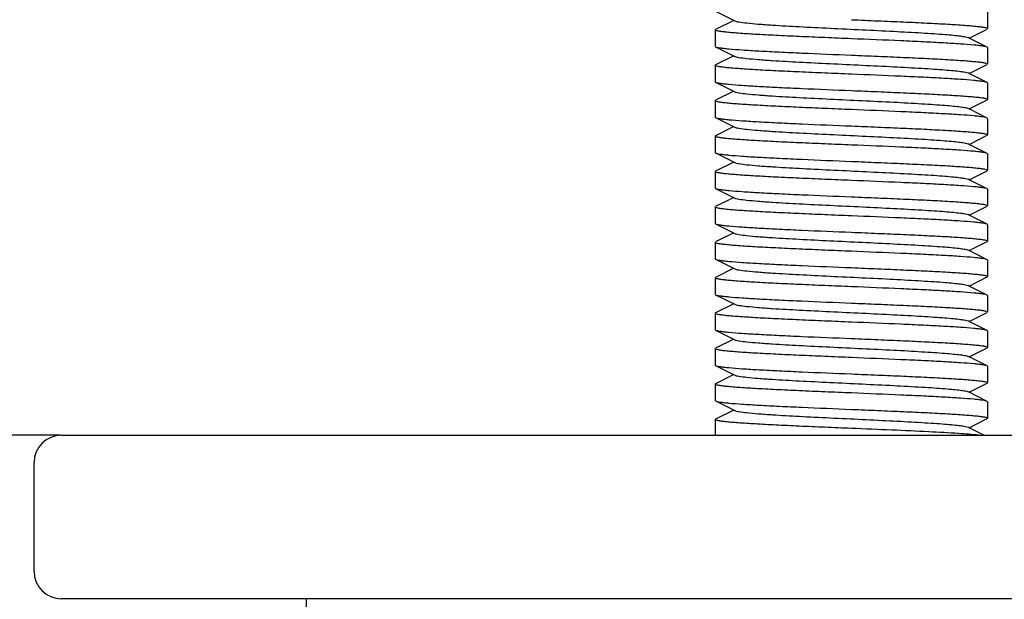
# Model space of a CAD drawing. Units: millimetres. Extents: x 14461 to 18719, y 9121 to 15012.
# Drawn here: x 16473 to 16509, y 13408 to 13429 of the extents above; entities that cross this region are included whole.
import ezdxf

# ---------------------------------------------------------------- set-up
doc = ezdxf.new("R2010")
doc.units = ezdxf.units.MM

msp = doc.modelspace()

# ---------------------------------------------------------------- linework, layer by layer
at = {"color": 7, "linetype": 'Continuous'}
for p, q in [((16498.234, 13429.094), (16498.937, 13428.741)), ((16508.217, 13429.061), (16508.217, 13428.461)), ((16498.897, 13428.761), (16498.234, 13428.428)), ((16498.217, 13428.411), (16498.234, 13428.428)), ((16498.217, 13428.411), (16498.217, 13427.811)), ((16507.537, 13428.111), (16508.2, 13428.444)), ((16508.217, 13428.461), (16508.2, 13428.444)), ((16507.537, 13428.111), (16507.497, 13428.131)), ((16508.2, 13427.778), (16507.537, 13428.111)), ((16498.217, 13427.811), (16498.234, 13427.794)), ((16498.234, 13427.794), (16498.937, 13427.441)), ((16498.897, 13427.461), (16498.234, 13427.128)), ((16508.217, 13427.761), (16508.2, 13427.778)), ((16508.217, 13427.761), (16508.217, 13427.161)), ((16498.217, 13427.111), (16498.234, 13427.128)), ((16498.217, 13427.111), (16498.217, 13426.511)), ((16507.537, 13426.811), (16508.2, 13427.144)), ((16508.217, 13427.161), (16508.2, 13427.144)), ((16507.537, 13426.811), (16507.497, 13426.831)), ((16508.2, 13426.478), (16507.537, 13426.811)), ((16498.217, 13426.511), (16498.234, 13426.494)), ((16498.234, 13426.494), (16498.937, 13426.141)), ((16508.217, 13426.461), (16508.2, 13426.478)), ((16508.217, 13426.461), (16508.217, 13425.861)), ((16498.897, 13426.161), (16498.234, 13425.828)), ((16498.217, 13425.811), (16498.234, 13425.828)), ((16498.217, 13425.811), (16498.217, 13425.211)), ((16507.537, 13425.511), (16508.2, 13425.844)), ((16508.217, 13425.861), (16508.2, 13425.844)), ((16507.537, 13425.511), (16507.497, 13425.531)), ((16508.2, 13425.178), (16507.537, 13425.511)), ((16498.217, 13425.211), (16498.234, 13425.194)), ((16498.234, 13425.194), (16498.937, 13424.841)), ((16508.217, 13425.161), (16508.2, 13425.178)), ((16508.217, 13425.161), (16508.217, 13424.561)), ((16498.897, 13424.861), (16498.234, 13424.528)), ((16498.217, 13424.511), (16498.234, 13424.528)), ((16498.217, 13424.511), (16498.217, 13423.911)), ((16507.537, 13424.211), (16507.497, 13424.231)), ((16507.537, 13424.211), (16508.2, 13424.544)), ((16508.2, 13423.878), (16507.537, 13424.211)), ((16508.217, 13424.561), (16508.2, 13424.544)), ((16498.234, 13423.894), (16498.937, 13423.541)), ((16508.217, 13423.861), (16508.2, 13423.878)), ((16508.217, 13423.861), (16508.217, 13423.261)), ((16498.897, 13423.561), (16498.234, 13423.228)), ((16498.217, 13423.211), (16498.234, 13423.228)), ((16498.217, 13423.211), (16498.217, 13422.611)), ((16507.537, 13422.911), (16508.2, 13423.244)), ((16508.217, 13423.261), (16508.2, 13423.244)), ((16507.537, 13422.911), (16507.497, 13422.931)), ((16508.2, 13422.578), (16507.537, 13422.911)), ((16498.217, 13422.611), (16498.234, 13422.594)), ((16498.234, 13422.594), (16498.937, 13422.241)), ((16508.217, 13422.561), (16508.2, 13422.578)), ((16508.217, 13422.561), (16508.217, 13421.961)), ((16498.897, 13422.261), (16498.234, 13421.928)), ((16498.217, 13421.911), (16498.234, 13421.928)), ((16498.217, 13421.911), (16498.217, 13421.311)), ((16507.537, 13421.611), (16508.2, 13421.944)), ((16508.217, 13421.961), (16508.2, 13421.944)), ((16507.537, 13421.611), (16507.497, 13421.631)), ((16508.2, 13421.278), (16507.537, 13421.611)), ((16498.217, 13421.311), (16498.234, 13421.294)), ((16498.234, 13421.294), (16498.937, 13420.941)), ((16498.897, 13420.961), (16498.234, 13420.628)), ((16508.217, 13421.261), (16508.2, 13421.278)), ((16508.217, 13421.261), (16508.217, 13420.661)), ((16498.217, 13420.611), (16498.234, 13420.628)), ((16498.217, 13420.611), (16498.217, 13420.011)), ((16507.537, 13420.311), (16508.2, 13420.644)), ((16508.217, 13420.661), (16508.2, 13420.644)), ((16507.537, 13420.311), (16507.497, 13420.331)), ((16508.2, 13419.978), (16507.537, 13420.311)), ((16498.217, 13420.011), (16498.234, 13419.994)), ((16498.234, 13419.994), (16498.937, 13419.641)), ((16508.217, 13419.961), (16508.2, 13419.978)), ((16508.217, 13419.961), (16508.217, 13419.361)), ((16498.897, 13419.661), (16498.234, 13419.328)), ((16498.217, 13419.311), (16498.234, 13419.328)), ((16498.217, 13419.311), (16498.217, 13418.711)), ((16507.537, 13419.011), (16508.2, 13419.344)), ((16508.217, 13419.361), (16508.2, 13419.344)), ((16507.537, 13419.011), (16507.497, 13419.031)), ((16508.2, 13418.678), (16507.537, 13419.011)), ((16498.217, 13418.711), (16498.234, 13418.694)), ((16498.234, 13418.694), (16498.937, 13418.341)), ((16508.217, 13418.661), (16508.2, 13418.678)), ((16508.217, 13418.661), (16508.217, 13418.061)), ((16498.897, 13418.361), (16498.234, 13418.028)), ((16508.217, 13418.061), (16508.2, 13418.044)), ((16498.217, 13418.011), (16498.217, 13417.411)), ((16507.537, 13417.711), (16507.497, 13417.731)), ((16507.537, 13417.711), (16508.2, 13418.044)), ((16508.2, 13417.378), (16507.537, 13417.711)), ((16498.217, 13417.411), (16498.234, 13417.394)), ((16498.234, 13417.394), (16498.937, 13417.041)), ((16508.217, 13417.361), (16508.2, 13417.378)), ((16508.217, 13417.361), (16508.217, 13416.761)), ((16498.897, 13417.061), (16498.234, 13416.728)), ((16498.217, 13416.711), (16498.234, 13416.728)), ((16498.217, 13416.711), (16498.217, 13416.111)), ((16507.537, 13416.411), (16508.2, 13416.744)), ((16508.217, 13416.761), (16508.2, 13416.744)), ((16507.537, 13416.411), (16507.497, 13416.431)), ((16508.2, 13416.078), (16507.537, 13416.411)), ((16498.217, 13416.111), (16498.234, 13416.094)), ((16498.234, 13416.094), (16498.937, 13415.741)), ((16508.217, 13416.061), (16508.2, 13416.078)), ((16508.217, 13416.061), (16508.217, 13415.461)), ((16498.897, 13415.761), (16498.234, 13415.428)), ((16498.217, 13415.411), (16498.234, 13415.428)), ((16498.217, 13415.411), (16498.217, 13414.811)), ((16507.537, 13415.111), (16508.2, 13415.444)), ((16508.217, 13415.461), (16508.2, 13415.444)), ((16498.217, 13414.811), (16498.234, 13414.794)), ((16507.537, 13415.111), (16507.497, 13415.131)), ((16508.2, 13414.778), (16507.537, 13415.111)), ((16498.234, 13414.794), (16498.937, 13414.441)), ((16498.897, 13414.461), (16498.234, 13414.128)), ((16508.217, 13414.761), (16508.2, 13414.778)), ((16508.217, 13414.761), (16508.217, 13414.161)), ((16498.217, 13414.111), (16498.234, 13414.128)), ((16498.217, 13414.111), (16498.217, 13413.511)), ((16507.537, 13413.811), (16508.2, 13414.144)), ((16508.217, 13414.161), (16508.2, 13414.144)), ((16507.537, 13413.811), (16507.497, 13413.831)), ((16508.084, 13413.536), (16507.537, 13413.811)), ((16474.217, 13413.536), (16405.315, 13413.536)), ((16474.217, 13413.536), (16532.217, 13413.536)), ((16473.217, 13408.536), (16473.217, 13412.536)), ((16532.217, 13407.536), (16474.217, 13407.536)), ((16483.217, 13094.036), (16483.217, 13407.536))]:
    msp.add_line(p, q, dxfattribs=at)
for centre, start, end in [((16474.217, 13412.536), 90, 180), ((16474.217, 13408.536), 180, 270)]:
    msp.add_arc(centre, 1, start, end, dxfattribs=at)
for points, knots in [([(16498.937, 13428.741), (16498.954, 13428.732), (16499.004, 13428.718), (16499.149, 13428.69), (16499.416, 13428.659), (16499.829, 13428.622), (16500.473, 13428.577), (16501.353, 13428.528), (16502.448, 13428.473), (16503.603, 13428.418), (16504.727, 13428.363), (16505.607, 13428.315), (16506.232, 13428.276), (16506.621, 13428.248), (16506.944, 13428.22), (16507.197, 13428.193), (16507.373, 13428.165), (16507.467, 13428.146), (16507.497, 13428.131)], [0, 0, 0, 0, 0.006893, 0.017826, 0.051659, 0.100562, 0.162935, 0.277084, 0.408126, 0.546132, 0.68064, 0.801456, 0.853821, 0.899441, 0.937491, 0.967229, 0.988161, 1, 1, 1, 1]), ([(16503.217, 13428.786), (16503.542, 13428.772), (16504.18, 13428.746), (16505.106, 13428.706), (16505.959, 13428.667), (16506.707, 13428.627), (16507.251, 13428.593), (16507.612, 13428.564), (16507.822, 13428.544), (16507.985, 13428.525), (16508.109, 13428.505), (16508.174, 13428.49), (16508.217, 13428.471), (16508.217, 13428.461)], [0, 0, 0, 0, 0.194419, 0.381553, 0.553913, 0.705063, 0.829171, 0.879578, 0.92155, 0.954734, 0.978822, 0.993717, 1, 1, 1, 1]), ([(16503.217, 13428.086), (16502.892, 13428.099), (16502.254, 13428.126), (16501.328, 13428.166), (16500.474, 13428.205), (16499.726, 13428.245), (16499.182, 13428.279), (16498.821, 13428.308), (16498.611, 13428.328), (16498.448, 13428.347), (16498.324, 13428.367), (16498.259, 13428.382), (16498.217, 13428.401), (16498.217, 13428.411)], [0, 0, 0, 0, 0.19443, 0.381604, 0.553976, 0.705123, 0.829231, 0.879642, 0.921605, 0.954771, 0.978866, 0.993742, 1, 1, 1, 1]), ([(16508.2, 13427.778), (16508.181, 13427.787), (16508.126, 13427.801), (16508.024, 13427.82), (16507.88, 13427.838), (16507.61, 13427.866), (16507.179, 13427.898), (16506.565, 13427.935), (16505.834, 13427.973), (16504.705, 13428.024), (16503.823, 13428.061), (16503.217, 13428.086)], [0, 0, 0, 0, 0.012585, 0.033433, 0.062542, 0.099674, 0.196774, 0.321479, 0.469538, 0.635837, 1, 1, 1, 1]), ([(16498.234, 13427.794), (16498.253, 13427.784), (16498.307, 13427.771), (16498.409, 13427.752), (16498.553, 13427.734), (16498.824, 13427.706), (16499.254, 13427.674), (16499.869, 13427.637), (16500.599, 13427.599), (16501.728, 13427.547), (16502.611, 13427.511), (16503.217, 13427.486)], [0, 0, 0, 0, 0.012577, 0.033421, 0.062517, 0.099631, 0.196709, 0.321417, 0.469497, 0.635827, 1, 1, 1, 1]), ([(16503.217, 13427.486), (16503.542, 13427.472), (16504.18, 13427.446), (16505.106, 13427.406), (16505.959, 13427.367), (16506.707, 13427.327), (16507.251, 13427.293), (16507.612, 13427.264), (16507.822, 13427.244), (16507.985, 13427.225), (16508.109, 13427.205), (16508.174, 13427.19), (16508.217, 13427.171), (16508.217, 13427.161)], [0, 0, 0, 0, 0.194397, 0.381512, 0.553882, 0.705052, 0.829167, 0.879575, 0.921544, 0.954724, 0.978814, 0.993713, 1, 1, 1, 1]), ([(16503.217, 13426.786), (16502.892, 13426.799), (16502.254, 13426.826), (16501.328, 13426.866), (16500.474, 13426.905), (16499.726, 13426.945), (16499.182, 13426.979), (16498.821, 13427.007), (16498.611, 13427.028), (16498.448, 13427.047), (16498.325, 13427.067), (16498.259, 13427.082), (16498.217, 13427.1), (16498.217, 13427.111)], [0, 0, 0, 0, 0.194419, 0.381519, 0.553868, 0.705035, 0.829163, 0.879575, 0.921552, 0.954739, 0.978822, 0.993719, 1, 1, 1, 1]), ([(16498.937, 13427.441), (16498.954, 13427.432), (16499.004, 13427.418), (16499.149, 13427.39), (16499.416, 13427.359), (16499.829, 13427.322), (16500.473, 13427.277), (16501.353, 13427.228), (16502.448, 13427.173), (16503.603, 13427.118), (16504.727, 13427.063), (16505.607, 13427.015), (16506.232, 13426.976), (16506.621, 13426.948), (16506.944, 13426.92), (16507.197, 13426.893), (16507.373, 13426.865), (16507.467, 13426.846), (16507.497, 13426.831)], [0, 0, 0, 0, 0.006898, 0.017822, 0.051662, 0.100561, 0.162944, 0.277093, 0.408132, 0.546134, 0.680639, 0.801455, 0.853815, 0.899441, 0.937481, 0.967229, 0.988149, 1, 1, 1, 1]), ([(16508.2, 13426.478), (16508.181, 13426.487), (16508.126, 13426.501), (16508.024, 13426.52), (16507.88, 13426.538), (16507.61, 13426.566), (16507.18, 13426.598), (16506.565, 13426.635), (16505.835, 13426.673), (16504.706, 13426.724), (16503.823, 13426.761), (16503.217, 13426.786)], [0, 0, 0, 0, 0.01258, 0.033423, 0.062523, 0.099643, 0.196719, 0.321417, 0.46949, 0.635815, 1, 1, 1, 1]), ([(16498.234, 13426.494), (16498.253, 13426.484), (16498.307, 13426.471), (16498.409, 13426.452), (16498.553, 13426.434), (16498.824, 13426.406), (16499.254, 13426.374), (16499.869, 13426.337), (16500.599, 13426.299), (16501.728, 13426.247), (16502.611, 13426.211), (16503.217, 13426.186)], [0, 0, 0, 0, 0.01258, 0.033426, 0.06253, 0.099654, 0.196745, 0.321446, 0.469506, 0.635815, 1, 1, 1, 1]), ([(16498.937, 13426.141), (16498.954, 13426.132), (16499.004, 13426.118), (16499.149, 13426.09), (16499.416, 13426.059), (16499.829, 13426.022), (16500.473, 13425.977), (16501.353, 13425.928), (16502.448, 13425.873), (16503.603, 13425.818), (16504.727, 13425.763), (16505.607, 13425.715), (16506.232, 13425.676), (16506.621, 13425.648), (16506.944, 13425.62), (16507.197, 13425.593), (16507.373, 13425.565), (16507.467, 13425.546), (16507.497, 13425.531)], [0, 0, 0, 0, 0.006905, 0.017834, 0.051665, 0.100565, 0.162952, 0.277097, 0.408134, 0.546136, 0.680642, 0.80146, 0.853812, 0.899447, 0.937478, 0.967234, 0.988149, 1, 1, 1, 1]), ([(16503.217, 13426.186), (16503.542, 13426.172), (16504.18, 13426.146), (16505.106, 13426.106), (16505.959, 13426.067), (16506.707, 13426.027), (16507.251, 13425.993), (16507.612, 13425.964), (16507.822, 13425.944), (16507.985, 13425.925), (16508.109, 13425.905), (16508.174, 13425.89), (16508.217, 13425.871), (16508.217, 13425.861)], [0, 0, 0, 0, 0.19442, 0.381549, 0.553904, 0.705051, 0.829164, 0.879574, 0.921548, 0.954733, 0.97882, 0.993717, 1, 1, 1, 1]), ([(16503.217, 13425.486), (16502.892, 13425.499), (16502.254, 13425.526), (16501.328, 13425.566), (16500.474, 13425.605), (16499.726, 13425.645), (16499.182, 13425.679), (16498.821, 13425.707), (16498.611, 13425.728), (16498.448, 13425.747), (16498.325, 13425.767), (16498.259, 13425.782), (16498.217, 13425.8), (16498.217, 13425.811)], [0, 0, 0, 0, 0.1944, 0.381508, 0.553874, 0.705047, 0.829167, 0.879577, 0.921547, 0.954728, 0.978817, 0.993715, 1, 1, 1, 1]), ([(16508.2, 13425.178), (16508.181, 13425.187), (16508.126, 13425.201), (16508.024, 13425.22), (16507.88, 13425.238), (16507.61, 13425.266), (16507.179, 13425.298), (16506.565, 13425.335), (16505.834, 13425.373), (16504.705, 13425.424), (16503.823, 13425.461), (16503.217, 13425.486)], [0, 0, 0, 0, 0.012587, 0.033434, 0.062536, 0.099665, 0.196762, 0.321475, 0.469547, 0.635844, 1, 1, 1, 1]), ([(16498.234, 13425.194), (16498.253, 13425.184), (16498.307, 13425.171), (16498.409, 13425.152), (16498.553, 13425.134), (16498.824, 13425.106), (16499.254, 13425.074), (16499.869, 13425.037), (16500.599, 13424.999), (16501.728, 13424.947), (16502.611, 13424.911), (16503.217, 13424.886)], [0, 0, 0, 0, 0.012578, 0.033422, 0.06252, 0.099637, 0.19672, 0.321431, 0.469515, 0.63584, 1, 1, 1, 1]), ([(16498.937, 13424.841), (16498.954, 13424.832), (16499.004, 13424.818), (16499.149, 13424.79), (16499.416, 13424.759), (16499.829, 13424.722), (16500.473, 13424.677), (16501.353, 13424.628), (16502.448, 13424.573), (16503.603, 13424.518), (16504.727, 13424.463), (16505.607, 13424.415), (16506.232, 13424.376), (16506.621, 13424.348), (16506.944, 13424.32), (16507.197, 13424.293), (16507.373, 13424.265), (16507.467, 13424.246), (16507.497, 13424.231)], [0, 0, 0, 0, 0.0069, 0.017839, 0.05166, 0.100571, 0.162951, 0.277096, 0.408135, 0.54614, 0.680649, 0.801467, 0.853816, 0.899451, 0.937486, 0.967235, 0.98816, 1, 1, 1, 1]), ([(16503.217, 13424.886), (16503.542, 13424.872), (16504.18, 13424.846), (16505.106, 13424.806), (16505.959, 13424.767), (16506.707, 13424.727), (16507.251, 13424.693), (16507.612, 13424.664), (16507.822, 13424.644), (16507.985, 13424.625), (16508.109, 13424.605), (16508.174, 13424.59), (16508.217, 13424.571), (16508.217, 13424.561)], [0, 0, 0, 0, 0.19441, 0.38151, 0.553853, 0.705011, 0.829137, 0.879551, 0.92153, 0.954718, 0.978808, 0.993713, 1, 1, 1, 1]), ([(16503.217, 13424.186), (16502.892, 13424.199), (16502.254, 13424.226), (16501.328, 13424.266), (16500.474, 13424.305), (16499.727, 13424.345), (16499.182, 13424.379), (16498.822, 13424.407), (16498.612, 13424.428), (16498.449, 13424.446), (16498.325, 13424.467), (16498.259, 13424.482), (16498.217, 13424.5), (16498.217, 13424.511)], [0, 0, 0, 0, 0.19441, 0.381504, 0.553845, 0.705002, 0.829129, 0.879542, 0.921524, 0.954714, 0.978804, 0.993712, 1, 1, 1, 1]), ([(16498.217, 13423.911), (16498.217, 13423.906), (16498.224, 13423.899), (16498.231, 13423.895), (16498.234, 13423.894)], [0, 0, 0, 0, 0.650334, 1, 1, 1, 1]), ([(16498.234, 13423.894), (16498.253, 13423.884), (16498.307, 13423.871), (16498.409, 13423.852), (16498.553, 13423.834), (16498.824, 13423.806), (16499.254, 13423.774), (16499.869, 13423.737), (16500.599, 13423.699), (16501.728, 13423.647), (16502.611, 13423.611), (16503.217, 13423.586)], [0, 0, 0, 0, 0.012588, 0.033435, 0.062534, 0.099668, 0.196762, 0.321473, 0.469549, 0.635846, 1, 1, 1, 1]), ([(16508.2, 13423.878), (16508.181, 13423.887), (16508.126, 13423.901), (16508.024, 13423.92), (16507.88, 13423.938), (16507.61, 13423.966), (16507.18, 13423.998), (16506.565, 13424.035), (16505.834, 13424.073), (16504.705, 13424.124), (16503.823, 13424.161), (16503.217, 13424.186)], [0, 0, 0, 0, 0.01258, 0.033424, 0.062525, 0.099647, 0.196738, 0.321454, 0.469542, 0.635855, 1, 1, 1, 1]), ([(16498.937, 13423.541), (16498.954, 13423.532), (16499.004, 13423.518), (16499.149, 13423.49), (16499.416, 13423.459), (16499.829, 13423.422), (16500.473, 13423.377), (16501.353, 13423.328), (16502.448, 13423.273), (16503.603, 13423.218), (16504.727, 13423.163), (16505.607, 13423.115), (16506.232, 13423.076), (16506.621, 13423.048), (16506.944, 13423.02), (16507.197, 13422.993), (16507.373, 13422.965), (16507.467, 13422.946), (16507.497, 13422.931)], [0, 0, 0, 0, 0.006887, 0.017827, 0.051652, 0.100569, 0.162941, 0.27709, 0.408133, 0.54614, 0.680649, 0.801465, 0.853822, 0.899448, 0.937494, 0.967232, 0.988168, 1, 1, 1, 1]), ([(16503.217, 13423.586), (16503.542, 13423.572), (16504.18, 13423.546), (16505.106, 13423.506), (16505.959, 13423.467), (16506.707, 13423.427), (16507.251, 13423.393), (16507.612, 13423.364), (16507.822, 13423.344), (16507.985, 13423.325), (16508.109, 13423.305), (16508.174, 13423.29), (16508.217, 13423.271), (16508.217, 13423.261)], [0, 0, 0, 0, 0.194415, 0.381517, 0.553865, 0.705034, 0.82916, 0.879574, 0.921551, 0.954738, 0.978823, 0.993718, 1, 1, 1, 1]), ([(16503.217, 13422.886), (16502.892, 13422.899), (16502.254, 13422.926), (16501.328, 13422.966), (16500.474, 13423.005), (16499.726, 13423.045), (16499.182, 13423.079), (16498.821, 13423.107), (16498.611, 13423.128), (16498.448, 13423.147), (16498.325, 13423.167), (16498.259, 13423.182), (16498.217, 13423.2), (16498.217, 13423.211)], [0, 0, 0, 0, 0.194431, 0.381532, 0.553885, 0.705048, 0.829176, 0.879583, 0.921562, 0.954745, 0.978825, 0.993728, 1, 1, 1, 1]), ([(16508.2, 13422.578), (16508.181, 13422.587), (16508.126, 13422.601), (16508.024, 13422.62), (16507.88, 13422.638), (16507.61, 13422.666), (16507.18, 13422.698), (16506.565, 13422.735), (16505.834, 13422.773), (16504.705, 13422.824), (16503.823, 13422.861), (16503.217, 13422.886)], [0, 0, 0, 0, 0.012581, 0.033426, 0.062529, 0.099654, 0.196749, 0.321466, 0.469554, 0.635858, 1, 1, 1, 1]), ([(16498.234, 13422.594), (16498.253, 13422.584), (16498.307, 13422.571), (16498.409, 13422.552), (16498.554, 13422.534), (16498.824, 13422.506), (16499.254, 13422.474), (16499.869, 13422.437), (16500.599, 13422.399), (16501.728, 13422.347), (16502.611, 13422.311), (16503.217, 13422.286)], [0, 0, 0, 0, 0.012585, 0.033431, 0.062535, 0.099666, 0.196764, 0.321481, 0.469565, 0.635862, 1, 1, 1, 1]), ([(16498.937, 13422.241), (16498.954, 13422.232), (16499.004, 13422.218), (16499.149, 13422.19), (16499.416, 13422.159), (16499.829, 13422.122), (16500.473, 13422.077), (16501.353, 13422.028), (16502.448, 13421.973), (16503.603, 13421.918), (16504.727, 13421.863), (16505.607, 13421.815), (16506.232, 13421.776), (16506.621, 13421.748), (16506.944, 13421.72), (16507.197, 13421.693), (16507.373, 13421.665), (16507.467, 13421.646), (16507.497, 13421.631)], [0, 0, 0, 0, 0.00689, 0.017821, 0.051656, 0.100564, 0.162938, 0.277089, 0.408132, 0.546137, 0.680644, 0.801459, 0.853823, 0.899443, 0.937492, 0.96723, 0.988161, 1, 1, 1, 1]), ([(16503.217, 13422.286), (16503.542, 13422.272), (16504.18, 13422.246), (16505.106, 13422.206), (16505.959, 13422.167), (16506.707, 13422.127), (16507.251, 13422.093), (16507.612, 13422.064), (16507.822, 13422.044), (16507.985, 13422.025), (16508.109, 13422.005), (16508.174, 13421.99), (16508.217, 13421.971), (16508.217, 13421.961)], [0, 0, 0, 0, 0.194418, 0.381525, 0.553872, 0.705033, 0.829158, 0.879571, 0.921548, 0.954733, 0.978819, 0.993717, 1, 1, 1, 1]), ([(16503.217, 13421.586), (16502.892, 13421.599), (16502.254, 13421.626), (16501.328, 13421.666), (16500.474, 13421.705), (16499.726, 13421.745), (16499.182, 13421.779), (16498.821, 13421.807), (16498.611, 13421.828), (16498.448, 13421.847), (16498.325, 13421.867), (16498.259, 13421.882), (16498.217, 13421.9), (16498.217, 13421.911)], [0, 0, 0, 0, 0.194419, 0.381554, 0.553915, 0.705064, 0.829171, 0.879578, 0.92155, 0.954733, 0.978821, 0.993717, 1, 1, 1, 1]), ([(16508.2, 13421.278), (16508.181, 13421.287), (16508.126, 13421.301), (16508.024, 13421.32), (16507.88, 13421.338), (16507.61, 13421.366), (16507.179, 13421.398), (16506.565, 13421.435), (16505.834, 13421.473), (16504.705, 13421.524), (16503.823, 13421.561), (16503.217, 13421.586)], [0, 0, 0, 0, 0.012584, 0.033432, 0.06254, 0.099672, 0.196773, 0.321482, 0.469544, 0.635841, 1, 1, 1, 1]), ([(16498.234, 13421.294), (16498.253, 13421.284), (16498.307, 13421.271), (16498.409, 13421.252), (16498.553, 13421.234), (16498.824, 13421.206), (16499.254, 13421.174), (16499.869, 13421.137), (16500.599, 13421.099), (16501.728, 13421.047), (16502.611, 13421.011), (16503.217, 13420.986)], [0, 0, 0, 0, 0.012583, 0.033428, 0.062531, 0.099658, 0.196756, 0.32147, 0.469542, 0.635839, 1, 1, 1, 1]), ([(16503.217, 13420.986), (16503.542, 13420.972), (16504.18, 13420.946), (16505.106, 13420.906), (16505.959, 13420.867), (16506.707, 13420.827), (16507.251, 13420.793), (16507.612, 13420.764), (16507.822, 13420.744), (16507.985, 13420.725), (16508.109, 13420.705), (16508.174, 13420.69), (16508.217, 13420.671), (16508.217, 13420.661)], [0, 0, 0, 0, 0.194418, 0.381516, 0.55387, 0.705045, 0.829172, 0.879583, 0.921559, 0.954743, 0.978825, 0.993721, 1, 1, 1, 1]), ([(16503.217, 13420.286), (16502.892, 13420.299), (16502.254, 13420.326), (16501.328, 13420.366), (16500.474, 13420.405), (16499.726, 13420.445), (16499.182, 13420.479), (16498.821, 13420.507), (16498.611, 13420.528), (16498.448, 13420.547), (16498.325, 13420.567), (16498.259, 13420.582), (16498.217, 13420.6), (16498.217, 13420.611)], [0, 0, 0, 0, 0.194425, 0.381532, 0.553881, 0.705041, 0.829167, 0.879578, 0.921557, 0.954743, 0.978824, 0.993721, 1, 1, 1, 1]), ([(16498.937, 13420.941), (16498.954, 13420.932), (16499.004, 13420.918), (16499.149, 13420.89), (16499.416, 13420.859), (16499.829, 13420.822), (16500.473, 13420.777), (16501.353, 13420.728), (16502.448, 13420.673), (16503.603, 13420.618), (16504.727, 13420.563), (16505.607, 13420.515), (16506.232, 13420.476), (16506.621, 13420.448), (16506.944, 13420.42), (16507.197, 13420.393), (16507.373, 13420.365), (16507.467, 13420.346), (16507.497, 13420.331)], [0, 0, 0, 0, 0.006898, 0.017822, 0.051662, 0.100561, 0.162944, 0.277093, 0.408132, 0.546134, 0.680639, 0.801455, 0.853815, 0.899441, 0.937481, 0.967229, 0.988149, 1, 1, 1, 1]), ([(16508.2, 13419.978), (16508.181, 13419.987), (16508.126, 13420.001), (16508.024, 13420.02), (16507.88, 13420.038), (16507.61, 13420.066), (16507.18, 13420.098), (16506.565, 13420.135), (16505.835, 13420.173), (16504.706, 13420.224), (16503.823, 13420.261), (16503.217, 13420.286)], [0, 0, 0, 0, 0.012578, 0.033424, 0.062526, 0.099647, 0.196727, 0.321425, 0.469492, 0.635812, 1, 1, 1, 1]), ([(16498.234, 13419.994), (16498.253, 13419.984), (16498.307, 13419.971), (16498.409, 13419.952), (16498.554, 13419.934), (16498.824, 13419.906), (16499.254, 13419.874), (16499.869, 13419.837), (16500.599, 13419.799), (16501.728, 13419.747), (16502.611, 13419.711), (16503.217, 13419.686)], [0, 0, 0, 0, 0.012583, 0.033431, 0.062538, 0.099669, 0.19677, 0.321486, 0.469563, 0.635857, 1, 1, 1, 1]), ([(16498.937, 13419.641), (16498.954, 13419.632), (16499.004, 13419.618), (16499.149, 13419.59), (16499.416, 13419.559), (16499.829, 13419.522), (16500.473, 13419.477), (16501.353, 13419.428), (16502.448, 13419.373), (16503.603, 13419.318), (16504.727, 13419.263), (16505.607, 13419.215), (16506.232, 13419.176), (16506.621, 13419.148), (16506.944, 13419.12), (16507.197, 13419.093), (16507.373, 13419.065), (16507.467, 13419.046), (16507.497, 13419.031)], [0, 0, 0, 0, 0.006905, 0.017834, 0.051665, 0.100565, 0.162952, 0.277097, 0.408134, 0.546136, 0.680642, 0.80146, 0.853812, 0.899447, 0.937478, 0.967234, 0.988149, 1, 1, 1, 1]), ([(16503.217, 13419.686), (16503.542, 13419.672), (16504.18, 13419.646), (16505.106, 13419.606), (16505.959, 13419.567), (16506.707, 13419.527), (16507.251, 13419.493), (16507.612, 13419.464), (16507.822, 13419.444), (16507.985, 13419.425), (16508.109, 13419.405), (16508.174, 13419.39), (16508.217, 13419.371), (16508.217, 13419.361)], [0, 0, 0, 0, 0.194418, 0.381523, 0.55387, 0.705031, 0.829156, 0.879568, 0.921546, 0.954732, 0.978818, 0.993718, 1, 1, 1, 1]), ([(16503.217, 13418.986), (16502.892, 13418.999), (16502.254, 13419.026), (16501.328, 13419.066), (16500.474, 13419.105), (16499.726, 13419.145), (16499.182, 13419.179), (16498.821, 13419.207), (16498.611, 13419.228), (16498.448, 13419.247), (16498.325, 13419.267), (16498.259, 13419.282), (16498.217, 13419.3), (16498.217, 13419.311)], [0, 0, 0, 0, 0.194405, 0.381509, 0.55387, 0.705046, 0.829169, 0.87958, 0.921552, 0.954734, 0.97882, 0.993717, 1, 1, 1, 1]), ([(16508.2, 13418.678), (16508.181, 13418.687), (16508.126, 13418.701), (16508.024, 13418.72), (16507.88, 13418.738), (16507.61, 13418.766), (16507.179, 13418.798), (16506.565, 13418.835), (16505.834, 13418.873), (16504.705, 13418.924), (16503.823, 13418.961), (16503.217, 13418.986)], [0, 0, 0, 0, 0.012589, 0.033436, 0.06254, 0.099672, 0.19677, 0.321483, 0.469555, 0.635849, 1, 1, 1, 1]), ([(16498.234, 13418.694), (16498.253, 13418.684), (16498.307, 13418.671), (16498.409, 13418.652), (16498.553, 13418.634), (16498.824, 13418.606), (16499.254, 13418.574), (16499.869, 13418.537), (16500.599, 13418.499), (16501.728, 13418.447), (16502.611, 13418.411), (16503.217, 13418.386)], [0, 0, 0, 0, 0.012579, 0.033427, 0.062531, 0.099654, 0.196754, 0.321468, 0.469537, 0.635838, 1, 1, 1, 1]), ([(16498.937, 13418.341), (16498.954, 13418.332), (16499.004, 13418.318), (16499.149, 13418.29), (16499.416, 13418.259), (16499.829, 13418.222), (16500.473, 13418.177), (16501.353, 13418.128), (16502.448, 13418.073), (16503.603, 13418.018), (16504.727, 13417.963), (16505.607, 13417.915), (16506.232, 13417.876), (16506.621, 13417.848), (16506.944, 13417.82), (16507.197, 13417.793), (16507.373, 13417.765), (16507.467, 13417.746), (16507.497, 13417.731)], [0, 0, 0, 0, 0.006901, 0.017839, 0.051661, 0.100571, 0.162951, 0.277096, 0.408135, 0.54614, 0.680649, 0.801467, 0.853816, 0.899451, 0.937486, 0.967235, 0.98816, 1, 1, 1, 1]), ([(16503.217, 13418.386), (16503.542, 13418.372), (16504.18, 13418.346), (16505.106, 13418.306), (16505.959, 13418.267), (16506.707, 13418.227), (16507.251, 13418.193), (16507.612, 13418.164), (16507.822, 13418.144), (16507.985, 13418.125), (16508.109, 13418.105), (16508.174, 13418.09), (16508.217, 13418.071), (16508.217, 13418.061)], [0, 0, 0, 0, 0.194397, 0.381512, 0.553882, 0.705052, 0.829167, 0.879576, 0.921545, 0.954725, 0.978814, 0.993713, 1, 1, 1, 1]), ([(16498.217, 13418.011), (16498.217, 13418.016), (16498.224, 13418.023), (16498.231, 13418.027), (16498.234, 13418.028)], [0, 0, 0, 0, 0.650175, 1, 1, 1, 1]), ([(16503.217, 13417.686), (16502.892, 13417.699), (16502.254, 13417.726), (16501.328, 13417.766), (16500.475, 13417.805), (16499.727, 13417.845), (16499.182, 13417.879), (16498.822, 13417.907), (16498.612, 13417.927), (16498.449, 13417.947), (16498.325, 13417.967), (16498.259, 13417.982), (16498.217, 13418), (16498.217, 13418.011)], [0, 0, 0, 0, 0.194376, 0.381475, 0.55383, 0.704996, 0.829116, 0.879531, 0.921507, 0.954694, 0.978797, 0.993704, 1, 1, 1, 1]), ([(16498.234, 13417.394), (16498.253, 13417.384), (16498.307, 13417.371), (16498.409, 13417.352), (16498.553, 13417.334), (16498.824, 13417.306), (16499.254, 13417.274), (16499.869, 13417.237), (16500.599, 13417.199), (16501.728, 13417.147), (16502.611, 13417.111), (16503.217, 13417.086)], [0, 0, 0, 0, 0.01258, 0.033426, 0.06253, 0.099654, 0.196745, 0.321447, 0.469506, 0.635815, 1, 1, 1, 1]), ([(16508.2, 13417.378), (16508.181, 13417.387), (16508.126, 13417.401), (16508.024, 13417.42), (16507.88, 13417.438), (16507.61, 13417.466), (16507.179, 13417.498), (16506.565, 13417.535), (16505.834, 13417.573), (16504.705, 13417.624), (16503.823, 13417.661), (16503.217, 13417.686)], [0, 0, 0, 0, 0.012587, 0.033433, 0.062536, 0.099664, 0.196761, 0.321474, 0.469547, 0.635843, 1, 1, 1, 1]), ([(16498.937, 13417.041), (16498.954, 13417.032), (16499.004, 13417.018), (16499.149, 13416.99), (16499.416, 13416.959), (16499.829, 13416.922), (16500.473, 13416.877), (16501.353, 13416.828), (16502.448, 13416.773), (16503.603, 13416.718), (16504.727, 13416.663), (16505.607, 13416.615), (16506.232, 13416.576), (16506.621, 13416.548), (16506.944, 13416.52), (16507.197, 13416.493), (16507.373, 13416.465), (16507.467, 13416.446), (16507.497, 13416.431)], [0, 0, 0, 0, 0.00689, 0.01783, 0.051654, 0.100569, 0.162942, 0.277091, 0.408133, 0.54614, 0.680649, 0.801465, 0.853822, 0.899448, 0.937494, 0.967232, 0.988168, 1, 1, 1, 1]), ([(16503.217, 13417.086), (16503.542, 13417.072), (16504.18, 13417.046), (16505.106, 13417.006), (16505.959, 13416.967), (16506.707, 13416.927), (16507.251, 13416.893), (16507.612, 13416.864), (16507.822, 13416.844), (16507.985, 13416.825), (16508.109, 13416.805), (16508.174, 13416.79), (16508.217, 13416.771), (16508.217, 13416.761)], [0, 0, 0, 0, 0.19442, 0.381549, 0.553904, 0.705051, 0.829164, 0.879575, 0.921548, 0.954733, 0.978821, 0.993717, 1, 1, 1, 1]), ([(16503.217, 13416.386), (16502.892, 13416.399), (16502.254, 13416.426), (16501.328, 13416.466), (16500.474, 13416.505), (16499.727, 13416.545), (16499.182, 13416.579), (16498.822, 13416.607), (16498.612, 13416.628), (16498.449, 13416.646), (16498.325, 13416.667), (16498.259, 13416.682), (16498.217, 13416.7), (16498.217, 13416.711)], [0, 0, 0, 0, 0.19441, 0.381504, 0.553844, 0.705001, 0.829129, 0.879542, 0.921524, 0.954714, 0.978804, 0.993712, 1, 1, 1, 1]), ([(16508.2, 13416.078), (16508.181, 13416.087), (16508.126, 13416.101), (16508.024, 13416.12), (16507.88, 13416.138), (16507.61, 13416.166), (16507.18, 13416.198), (16506.565, 13416.235), (16505.834, 13416.273), (16504.705, 13416.324), (16503.823, 13416.361), (16503.217, 13416.386)], [0, 0, 0, 0, 0.01258, 0.033424, 0.062525, 0.099648, 0.196739, 0.321455, 0.469543, 0.635855, 1, 1, 1, 1]), ([(16498.234, 13416.094), (16498.253, 13416.084), (16498.307, 13416.071), (16498.409, 13416.052), (16498.553, 13416.034), (16498.824, 13416.006), (16499.254, 13415.974), (16499.869, 13415.937), (16500.599, 13415.899), (16501.728, 13415.847), (16502.611, 13415.811), (16503.217, 13415.786)], [0, 0, 0, 0, 0.012578, 0.033422, 0.06252, 0.099636, 0.196719, 0.32143, 0.469513, 0.635839, 1, 1, 1, 1]), ([(16498.937, 13415.741), (16498.954, 13415.732), (16499.004, 13415.718), (16499.149, 13415.69), (16499.416, 13415.659), (16499.829, 13415.622), (16500.473, 13415.577), (16501.353, 13415.528), (16502.448, 13415.473), (16503.603, 13415.418), (16504.727, 13415.363), (16505.607, 13415.315), (16506.232, 13415.276), (16506.621, 13415.248), (16506.944, 13415.22), (16507.197, 13415.193), (16507.373, 13415.165), (16507.467, 13415.146), (16507.497, 13415.131)], [0, 0, 0, 0, 0.00689, 0.017821, 0.051656, 0.100564, 0.162938, 0.277089, 0.408132, 0.546137, 0.680644, 0.801459, 0.853823, 0.899443, 0.937492, 0.96723, 0.988161, 1, 1, 1, 1]), ([(16503.217, 13415.786), (16503.542, 13415.772), (16504.18, 13415.746), (16505.106, 13415.706), (16505.959, 13415.667), (16506.707, 13415.627), (16507.251, 13415.593), (16507.612, 13415.564), (16507.822, 13415.544), (16507.985, 13415.525), (16508.109, 13415.505), (16508.174, 13415.49), (16508.217, 13415.471), (16508.217, 13415.461)], [0, 0, 0, 0, 0.194409, 0.38151, 0.553853, 0.70501, 0.829137, 0.879551, 0.92153, 0.954718, 0.978808, 0.993713, 1, 1, 1, 1]), ([(16503.217, 13415.086), (16502.892, 13415.099), (16502.254, 13415.126), (16501.328, 13415.166), (16500.474, 13415.205), (16499.726, 13415.245), (16499.182, 13415.279), (16498.821, 13415.307), (16498.611, 13415.328), (16498.448, 13415.347), (16498.325, 13415.367), (16498.259, 13415.382), (16498.217, 13415.4), (16498.217, 13415.411)], [0, 0, 0, 0, 0.194418, 0.381556, 0.553923, 0.705076, 0.829179, 0.879584, 0.921553, 0.954735, 0.978823, 0.993717, 1, 1, 1, 1]), ([(16508.2, 13414.778), (16508.181, 13414.787), (16508.126, 13414.801), (16508.024, 13414.82), (16507.88, 13414.838), (16507.61, 13414.866), (16507.179, 13414.898), (16506.565, 13414.935), (16505.834, 13414.973), (16504.705, 13415.024), (16503.823, 13415.061), (16503.217, 13415.086)], [0, 0, 0, 0, 0.012586, 0.033433, 0.062538, 0.099671, 0.196771, 0.321483, 0.469554, 0.635849, 1, 1, 1, 1]), ([(16498.234, 13414.794), (16498.253, 13414.784), (16498.307, 13414.771), (16498.409, 13414.752), (16498.553, 13414.734), (16498.824, 13414.706), (16499.254, 13414.674), (16499.869, 13414.637), (16500.599, 13414.599), (16501.728, 13414.547), (16502.611, 13414.511), (16503.217, 13414.486)], [0, 0, 0, 0, 0.012579, 0.033425, 0.062529, 0.099652, 0.196737, 0.321436, 0.469498, 0.635812, 1, 1, 1, 1]), ([(16503.217, 13414.486), (16503.542, 13414.472), (16504.18, 13414.446), (16505.106, 13414.406), (16505.959, 13414.367), (16506.707, 13414.327), (16507.251, 13414.293), (16507.612, 13414.264), (16507.822, 13414.244), (16507.985, 13414.225), (16508.109, 13414.205), (16508.174, 13414.19), (16508.217, 13414.171), (16508.217, 13414.161)], [0, 0, 0, 0, 0.194413, 0.381524, 0.553868, 0.705013, 0.829133, 0.879546, 0.921528, 0.954721, 0.978812, 0.993714, 1, 1, 1, 1]), ([(16503.217, 13413.786), (16502.892, 13413.799), (16502.254, 13413.826), (16501.328, 13413.866), (16500.474, 13413.905), (16499.726, 13413.945), (16499.182, 13413.979), (16498.821, 13414.007), (16498.611, 13414.028), (16498.448, 13414.047), (16498.325, 13414.067), (16498.259, 13414.082), (16498.217, 13414.1), (16498.217, 13414.111)], [0, 0, 0, 0, 0.194419, 0.381532, 0.553879, 0.70503, 0.829153, 0.879566, 0.921545, 0.954734, 0.978821, 0.993718, 1, 1, 1, 1]), ([(16498.937, 13414.441), (16498.954, 13414.432), (16499.004, 13414.418), (16499.149, 13414.39), (16499.416, 13414.359), (16499.829, 13414.322), (16500.473, 13414.277), (16501.353, 13414.228), (16502.448, 13414.173), (16503.603, 13414.118), (16504.727, 13414.063), (16505.607, 13414.015), (16506.232, 13413.976), (16506.621, 13413.948), (16506.944, 13413.92), (16507.197, 13413.893), (16507.373, 13413.865), (16507.467, 13413.846), (16507.497, 13413.831)], [0, 0, 0, 0, 0.006898, 0.017822, 0.051662, 0.100561, 0.162944, 0.277093, 0.408132, 0.546134, 0.680639, 0.801455, 0.853815, 0.899441, 0.937481, 0.967229, 0.988149, 1, 1, 1, 1]), ([(16507.892, 13413.536), (16507.647, 13413.565), (16507.035, 13413.609), (16505.972, 13413.667), (16504.66, 13413.726), (16503.713, 13413.765), (16503.217, 13413.786)], [0, 0, 0, 0, 0.158385, 0.392738, 0.681971, 1, 1, 1, 1])]:
    msp.add_open_spline(points, degree=3, knots=knots, dxfattribs=at)

doc.saveas('drawing.dxf')
